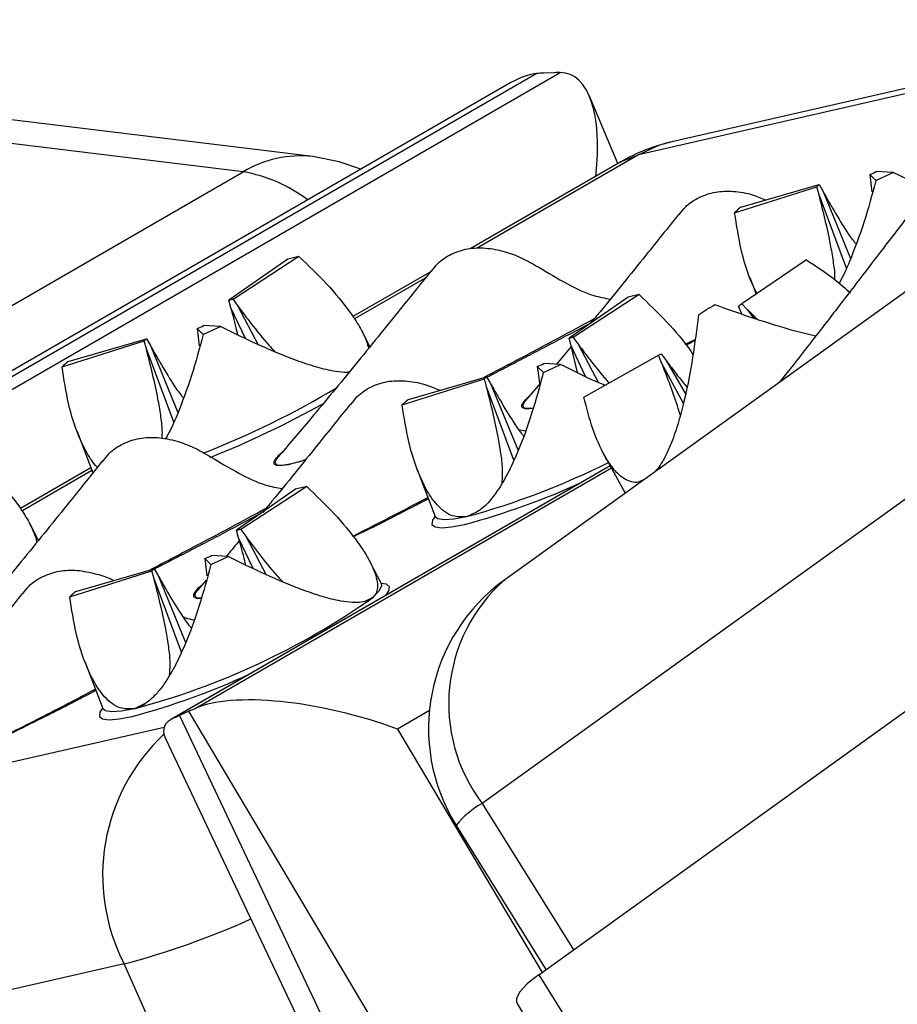
# Model space of a CAD drawing. Units: millimetres. Extents: x 0 to 420, y 0 to 297.
# Drawn here: x 66 to 69, y 43 to 46 of the extents above; entities that cross this region are included whole.
import ezdxf

# ---------------------------------------------------------------- set-up
doc = ezdxf.new("R2010")
doc.units = ezdxf.units.MM

msp = doc.modelspace()

# ---------------------------------------------------------------- linework, layer by layer
at = {"color": 7, "linetype": 'Continuous', "lineweight": 25}
for p, q in [((66.7129, 45.8255), (63.477, 46.2184)), ((69.4167, 46.2234), (67.8888, 45.8737)), ((66.4848, 45.7755), (63.2488, 46.1685)), ((67.4472, 46.0971), (62.2165, 43.0775)), ((62.2929, 43.0808), (67.5236, 46.1004)), ((67.5042, 46.1001), (67.4685, 46.0985)), ((67.3624, 46.0678), (62.1689, 43.0697)), ((69.636, 46.0884), (67.3422, 44.4401)), ((67.7125, 45.8026), (67.6194, 46.0227)), ((67.7227, 45.8085), (67.2292, 45.5236)), ((62.129, 43.2609), (66.4848, 45.7755)), ((68.6139, 45.7734), (68.5588, 45.7763)), ((68.5574, 45.7471), (68.5376, 45.7664)), ((68.5376, 45.7664), (68.5411, 45.7388)), ((68.7326, 45.7164), (68.6139, 45.7734)), ((68.095, 45.6412), (68.364, 45.7267)), ((68.1153, 45.6593), (68.3716, 45.7335)), ((68.3715, 45.7), (68.364, 45.7267)), ((68.3716, 45.7335), (68.3844, 45.7115)), ((68.3844, 45.7115), (68.4746, 45.4914)), ((68.5411, 45.7388), (68.5444, 45.7099)), ((68.4609, 45.4602), (68.3715, 45.7)), ((66.6315, 45.4898), (66.4385, 45.3549)), ((66.6678, 45.4981), (66.4521, 45.358)), ((68.3304, 45.4869), (68.1189, 45.3438)), ((67.1027, 45.4505), (66.8444, 45.3014)), ((68.1445, 45.4293), (68.1651, 45.375)), ((66.4521, 45.358), (66.4682, 45.3354)), ((69.5826, 45.3712), (67.2681, 43.7079)), ((67.7458, 45.3654), (67.5527, 45.2305)), ((67.7821, 45.3737), (67.5664, 45.2336)), ((66.4451, 45.3301), (66.4385, 45.3549)), ((66.4924, 45.2299), (66.4451, 45.3301)), ((66.4682, 45.3354), (66.5348, 45.2096)), ((68.1187, 45.3107), (68.1079, 45.3358)), ((68.1189, 45.3438), (68.1375, 45.3242)), ((68.1375, 45.3242), (68.1578, 45.2958)), ((66.3541, 45.2428), (66.3343, 45.2622)), ((66.3343, 45.2622), (66.3379, 45.2346)), ((66.4107, 45.2692), (66.3556, 45.2721)), ((65.912, 45.155), (66.1684, 45.2292)), ((66.1684, 45.2292), (66.1811, 45.2072)), ((66.3379, 45.2346), (66.3411, 45.2057)), ((66.9004, 45.2032), (66.8748, 45.2524)), ((67.5594, 45.2057), (67.5527, 45.2305)), ((67.5664, 45.2336), (67.5825, 45.2109)), ((67.9333, 45.2108), (67.9654, 45.227)), ((65.8918, 45.137), (66.1608, 45.2225)), ((66.1683, 45.1958), (66.1608, 45.2225)), ((66.2577, 44.956), (66.1683, 45.1958)), ((66.1811, 45.2072), (66.2713, 44.9872)), ((67.561, 45.205), (67.5116, 45.1455)), ((67.5802, 45.1182), (67.5594, 45.2057)), ((67.6067, 45.1055), (67.5594, 45.2057)), ((67.5825, 45.2109), (67.6491, 45.0852)), ((67.6014, 45.0375), (67.8453, 45.1751)), ((67.8557, 45.1505), (67.8453, 45.1751)), ((67.8542, 45.1794), (67.8707, 45.1579)), ((67.4684, 45.1184), (67.4486, 45.1378)), ((67.4486, 45.1378), (67.4522, 45.1102)), ((67.525, 45.1447), (67.4699, 45.1477)), ((67.9271, 45.0175), (67.8557, 45.1505)), ((67.8707, 45.1579), (67.9339, 45.0489)), ((67.0061, 45.0126), (67.2751, 45.0981)), ((67.0263, 45.0306), (67.2827, 45.1048)), ((67.2825, 45.0714), (67.2751, 45.0981)), ((67.2827, 45.1048), (67.2954, 45.0828)), ((67.4522, 45.1102), (67.4554, 45.0813)), ((67.372, 44.8316), (67.2825, 45.0714)), ((67.2954, 45.0828), (67.3856, 44.8628)), ((67.4576, 45.082), (67.4039, 45.019)), ((67.415, 45.0347), (67.4264, 45.0454)), ((65.9412, 44.9251), (65.9928, 44.7897)), ((67.3872, 44.9323), (67.4093, 44.9274)), ((67.4533, 43.1467), (69.8618, 44.8776)), ((66.6032, 44.8489), (66.6147, 44.8596)), ((67.6667, 44.8509), (67.7363, 44.7233)), ((67.6873, 44.8132), (66.2503, 43.9837)), ((65.9865, 44.8062), (65.7554, 44.6728)), ((67.0555, 44.8007), (67.1141, 44.6467)), ((66.6932, 44.7451), (66.4775, 44.605)), ((66.6568, 44.7368), (66.4638, 44.6019)), ((65.8144, 44.5689), (65.7859, 44.6238)), ((66.4704, 44.577), (66.4638, 44.6019)), ((66.4775, 44.605), (66.4936, 44.5823)), ((66.4936, 44.5823), (66.5602, 44.4566)), ((66.5178, 44.4769), (66.4704, 44.577)), ((66.4361, 44.5161), (66.3809, 44.5191)), ((66.3795, 44.4898), (66.3597, 44.5092)), ((66.3597, 44.5092), (66.3632, 44.4815)), ((66.9378, 44.427), (66.9002, 44.4994)), ((65.9171, 44.384), (66.1861, 44.4694)), ((65.9374, 44.402), (66.1937, 44.4762)), ((66.1936, 44.4427), (66.1861, 44.4694)), ((66.1937, 44.4762), (66.2065, 44.4542)), ((66.2065, 44.4542), (66.2967, 44.2342)), ((66.3632, 44.4815), (66.3665, 44.4526)), ((66.283, 44.203), (66.1936, 44.4427)), ((66.3637, 44.4391), (66.3291, 44.3985)), ((66.3401, 44.4142), (66.3516, 44.4249)), ((65.9666, 44.172), (66.0252, 44.0181)), ((66.3073, 44.0096), (66.277, 43.996)), ((67.9636, 41.2243), (66.3073, 44.0096)), ((66.277, 43.996), (67.6542, 41.0856)), ((66.2305, 43.9201), (67.5755, 41.0778)), ((67.183, 43.6358), (67.4769, 43.1637)), ((66.0952, 43.1822), (63.2426, 42.5294)), ((67.4533, 43.1467), (68.3393, 41.7235)), ((67.3834, 43.05), (68.2542, 41.6513))]:
    msp.add_line(p, q, dxfattribs=at)
at = {"color": 8, "linetype": 'Continuous', "lineweight": 25}
for p, q in [((69.3971, 46.2009), (67.7798, 45.8307)), ((67.7798, 45.8307), (67.2492, 45.5244)), ((67.0818, 45.4278), (66.8494, 45.2937)), ((67.4028, 45.0076), (67.4035, 45.0057)), ((67.6876, 44.8126), (66.2607, 43.9888)), ((66.5911, 44.8218), (66.5918, 44.82)), ((65.9898, 44.7974), (65.7605, 44.665)), ((66.3255, 44.0179), (67.6911, 44.8062)), ((66.328, 44.3871), (66.3287, 44.3853)), ((66.1281, 44.0179), (66.1672, 44.037)), ((67.0952, 44.0115), (66.9907, 43.9512)), ((63.424, 43.3162), (66.2264, 43.9576)), ((66.9907, 43.9512), (67.4644, 43.1547)), ((67.2681, 43.7079), (67.5667, 43.2283)), ((66.3375, 42.6416), (66.0952, 43.1822))]:
    msp.add_line(p, q, dxfattribs=at)
at = {"color": 8, "linetype": 'Continuous', "lineweight": 25, "flags": 128}
for points in [[(67.8888, 45.8737), (67.8491, 45.8624), (67.7798, 45.8307)], [(67.7227, 45.8085), (67.7284, 45.8116), (67.7798, 45.8307)], [(67.1137, 44.6478), (67.1051, 44.6347), (67.1036, 44.6213), (67.1138, 44.6132), (67.1354, 44.6104), (67.1679, 44.6132), (67.2102, 44.6213)], [(67.2171, 44.6465), (67.1751, 44.6385), (67.1435, 44.636), (67.1228, 44.6391), (67.1142, 44.6465)], [(66.9374, 44.4277), (66.9386, 44.4188), (66.9299, 44.4025), (66.9096, 44.3815)], [(66.9523, 44.3889), (66.9625, 44.4039), (66.964, 44.4173), (66.9546, 44.4252)], [(66.0248, 44.0192), (66.0161, 44.0061), (66.0146, 43.9927), (66.0248, 43.9845), (66.0465, 43.9818), (66.079, 43.9845), (66.1212, 43.9926)], [(66.1281, 44.0179), (66.0862, 44.0099), (66.0545, 44.0074), (66.0339, 44.0104), (66.0252, 44.0179)]]:
    msp.add_lwpolyline(points, dxfattribs=at)
at = {"color": 7, "linetype": 'Continuous', "lineweight": 25, "flags": 128}
for points in [[(66.8707, 45.784), (66.7991, 45.8085), (66.7129, 45.8255)], [(66.9546, 44.4252), (66.9538, 44.4254), (66.9372, 44.4281)]]:
    msp.add_lwpolyline(points, dxfattribs=at)
at = {"color": 7, "linetype": 'Continuous', "lineweight": 25}
for centre, radius, start, end in [((68.0226, 45.2888), 0.6, 102.8906, 119.9973), ((68.0249, 46.8959), 1.2404, 294.4133, 295.4953), ((67.1916, 48.7559), 3.3043, 294.4133, 295.4953), ((68.4349, 45.6547), 0.101, 128.803, 134.5687), ((68.2839, 45.4495), 0.2692, 128.803, 134.5687), ((66.8068, 44.8075), 0.7045, 101.3738, 104.4074), ((66.5043, 45.0988), 0.2645, 101.3738, 104.4074), ((67.9211, 44.6831), 0.7045, 101.3738, 104.4074), ((73.2805, 36.7633), 10.0562, 121.47635, 121.83209), ((67.6804, 45.9424), 0.7421, 305.1755, 306.2283), ((65.8217, 46.3917), 1.2404, 294.4133, 295.4953), ((64.9884, 48.2517), 3.3043, 294.4133, 295.4953), ((66.2317, 45.1505), 0.101, 128.803, 134.5687), ((67.6186, 44.9744), 0.2645, 101.3738, 104.4074), ((67.7259, 45.4304), 0.2819, 295.0609, 297.0698), ((66.0807, 44.9452), 0.2692, 128.803, 134.5687), ((66.936, 46.2673), 1.2404, 294.4133, 295.4953), ((66.1027, 48.1273), 3.3043, 294.4133, 295.4953), ((67.346, 45.0261), 0.101, 128.803, 134.5687), ((65.1437, 47.9038), 3.3026, 291.921, 299.0733), ((67.195, 44.8208), 0.2692, 128.803, 134.5687), ((66.8321, 44.0544), 0.7045, 101.3738, 104.4074), ((66.6103, 46.8918), 2.3485, 284.8004, 294.7575), ((66.5296, 44.3457), 0.2645, 101.3738, 104.4074), ((65.847, 45.6387), 1.2404, 294.4133, 295.4953), ((65.0137, 47.4987), 3.3043, 294.4133, 295.4953), ((66.257, 44.3975), 0.101, 128.803, 134.5687), ((67.6924, 43.9529), 0.6, 125.7019, 211.9047), ((66.106, 44.1922), 0.2692, 128.803, 134.5687), ((65.508, 46.372), 2.4344, 284.7577, 305.1509), ((65.5213, 46.2632), 2.3485, 284.8004, 294.7575)]:
    msp.add_arc(centre, radius, start, end, dxfattribs=at)
at = {"color": 8, "linetype": 'Continuous', "lineweight": 25}
for centre, radius, start, end in [((66.6725, 45.4644), 0.3633, 83.6126, 121.1088), ((66.4048, 45.3029), 0.4793, 52.5311, 80.389), ((65.2642, 47.6327), 2.9846, 291.4117, 300.8113), ((66.5275, 47.1564), 2.6028, 285.3624, 296.323), ((67.6981, 44.0342), 0.5398, 131.2424, 217.1959), ((66.6573, 43.4721), 0.6324, 133.0569, 207.283), ((67.4078, 43.4569), 0.2873, 119.1082, 141.5056), ((65.4169, 45.7539), 2.6596, 284.7759, 294.2693)]:
    msp.add_arc(centre, radius, start, end, dxfattribs=at)
at = {"color": 7, "linetype": 'Continuous', "lineweight": 25}
for centre, major_axis, ratio, start_param, end_param in [((67.2991, 45.5694), (0.2038, 0.5203), 0.448751, 0.219303, 0.511906), ((67.1857, 45.9353), (0.3761, 0.1375), 0.235738, 0.637914, 0.719433), ((67.2214, 45.9368), (0.3761, 0.1375), 0.235738, 0.556395, 0.637914), ((67.3755, 45.5726), (0.1754, 0.5232), 0.393256, 5.20776, 6.409193), ((66.7953, 43.828), (0.5231, -0.1366), 0.326053, 1.274175, 2.763452), ((66.5902, 44.1729), (0.3535, 0.1882), 0.048299, 3.759513, 3.841031), ((66.7304, 43.7989), (0.5044, -0.1575), 0.265284, 2.842687, 3.381372), ((66.5598, 44.1593), (0.3535, 0.1882), 0.048299, 3.677994, 3.759513), ((67.9605, 43.2583), (0.5792, 0.2039), 0.189334, 2.567285, 3.183586)]:
    msp.add_ellipse(centre, major_axis=major_axis, ratio=ratio, start_param=start_param, end_param=end_param, dxfattribs=at)
for points, knots in [([(63.4234, 97.8217), (63.7073, 97.4342), (64.2753, 96.6592), (65.0707, 95.5183), (65.8176, 94.4097), (66.5162, 93.3349), (67.1992, 92.2466), (67.8657, 91.146), (68.5148, 90.0345), (69.1461, 88.9127), (69.7655, 87.77), (70.3723, 86.6062), (70.9651, 85.4222), (71.5416, 84.2218), (72.1009, 83.0058), (72.6329, 81.7955), (73.1346, 80.6006), (73.6068, 79.4222), (74.0579, 78.241), (74.4872, 77.0583), (74.8943, 75.8754), (75.2788, 74.6933), (75.6444, 73.5005), (75.9901, 72.2976), (76.3148, 71.0856), (76.6169, 69.8687), (76.8955, 68.6482), (77.1456, 67.4453), (77.3665, 66.2692), (77.5595, 65.1203), (77.7282, 63.9796), (77.8726, 62.8482), (77.9923, 61.7276), (78.0873, 60.6186), (78.1584, 59.5105), (78.2047, 58.4042), (78.2252, 57.3012), (78.2194, 56.2053), (78.1866, 55.1181), (78.1273, 54.0585), (78.0431, 53.034), (77.9357, 52.0444), (77.8037, 51.073), (77.6474, 50.1208), (77.4668, 49.1891), (77.2622, 48.2784), (77.0314, 47.3802), (76.7735, 46.4956), (76.4882, 45.626), (76.1753, 44.7754), (75.8367, 43.9427), (75.588, 43.4067), (75.4637, 43.1387)], [0, 0, 0, 0, 0.022282, 0.044564, 0.0641566, 0.0837605, 0.1033682, 0.1229721, 0.1425648, 0.1621364, 0.1817081, 0.2018781, 0.2220522, 0.2422222, 0.2628351, 0.2834479, 0.3030385, 0.3226404, 0.342246, 0.3618479, 0.3814385, 0.4010081, 0.4205777, 0.4407456, 0.4609176, 0.4810855, 0.5016963, 0.522307, 0.5418962, 0.5614966, 0.5811008, 0.6007013, 0.6202905, 0.6398586, 0.6594268, 0.6795934, 0.6997641, 0.7199307, 0.7405402, 0.7611497, 0.7807394, 0.8003403, 0.819945, 0.839546, 0.8591357, 0.8787043, 0.898273, 0.9184403, 0.9386118, 0.9587791, 0.9793896, 1, 1, 1, 1]), ([(58.014, 91.612), (58.0922, 91.5384), (58.3062, 91.3371), (58.6537, 91), (59.0563, 90.6016), (59.4564, 90.1958), (59.8538, 89.7833), (60.2484, 89.3641), (60.6401, 88.9383), (61.0287, 88.5062), (61.4142, 88.0678), (61.7963, 87.6233), (62.1749, 87.1728), (62.55, 86.7165), (62.9213, 86.2545), (63.2888, 85.7871), (63.6523, 85.3142), (64.0117, 84.8362), (64.3668, 84.3532), (64.7177, 83.8652), (65.064, 83.3726), (65.4058, 82.8754), (65.7429, 82.3739), (66.0751, 81.8681), (66.4025, 81.3583), (66.7248, 80.8447), (67.0419, 80.3273), (67.3538, 79.8065), (67.6603, 79.2823), (67.9614, 78.7549), (68.2569, 78.2245), (68.5467, 77.6913), (68.8308, 77.1555), (69.109, 76.6173), (69.3813, 76.0768), (69.6475, 75.5342), (69.9076, 74.9897), (70.1614, 74.4435), (70.409, 73.8958), (70.6501, 73.3467), (70.8848, 72.7965), (71.113, 72.2453), (71.3345, 71.6933), (71.5494, 71.1408), (71.7575, 70.5878), (71.9588, 70.0346), (72.1531, 69.4814), (72.3405, 68.9283), (72.5209, 68.3756), (72.6943, 67.8234), (72.8605, 67.2719), (73.0195, 66.7213), (73.1713, 66.1719), (73.3158, 65.6237), (73.453, 65.077), (73.5828, 64.532), (73.7052, 63.9888), (73.8202, 63.4476), (73.9277, 62.9086), (74.0278, 62.3721), (74.1203, 61.8381), (74.2052, 61.3069), (74.2826, 60.7786), (74.3524, 60.2534), (74.4146, 59.7316), (74.4692, 59.2132), (74.5161, 58.6985), (74.5554, 58.1876), (74.5871, 57.6807), (74.6111, 57.178), (74.6276, 56.6796), (74.6363, 56.1857), (74.6375, 55.6965), (74.631, 55.2121), (74.617, 54.7328), (74.5953, 54.2585), (74.5661, 53.7896), (74.5294, 53.3261), (74.4851, 52.8683), (74.4334, 52.4162), (74.3742, 51.97), (74.3075, 51.5299), (74.2335, 51.0959), (74.1521, 50.6683), (74.0634, 50.2471), (73.9674, 49.8324), (73.8642, 49.4245), (73.7538, 49.0234), (73.6362, 48.6292), (73.5115, 48.2421), (73.3797, 47.8622), (73.2409, 47.4895), (73.0951, 47.1241), (72.9424, 46.7663), (72.7828, 46.416), (72.6163, 46.0733), (72.4431, 45.7384), (72.2631, 45.4114), (72.0763, 45.0922), (71.8829, 44.7811), (71.6828, 44.4781), (71.4761, 44.1832), (71.2629, 43.8967), (71.0431, 43.6184), (70.8168, 43.3487), (70.5842, 43.0873), (70.3449, 42.8351), (70.1407, 42.6303), (70.0141, 42.5131), (69.9715, 42.4737)], [0, 0, 0, 0, 0.0054138, 0.0148224, 0.0242323, 0.0336434, 0.0430557, 0.0524691, 0.0618835, 0.071299, 0.0807155, 0.0901329, 0.0995513, 0.1089705, 0.1183904, 0.1278112, 0.1372326, 0.1466547, 0.1560774, 0.1655007, 0.1749244, 0.1843486, 0.1937732, 0.2031982, 0.2126234, 0.2220489, 0.2314745, 0.2409003, 0.2503262, 0.2597521, 0.269178, 0.2786037, 0.2880294, 0.2974548, 0.30688, 0.3163049, 0.3257294, 0.3351535, 0.3445771, 0.3540003, 0.3634228, 0.3728448, 0.382266, 0.3916866, 0.4011064, 0.4105253, 0.4199434, 0.4293606, 0.4387768, 0.4481919, 0.457606, 0.467019, 0.4764309, 0.4858415, 0.4952509, 0.5046591, 0.5140659, 0.5234714, 0.5328755, 0.5422783, 0.5516796, 0.5610795, 0.5704779, 0.579875, 0.5892705, 0.5986647, 0.6080575, 0.6174489, 0.626839, 0.6362278, 0.6456154, 0.6550019, 0.6643874, 0.673772, 0.6831558, 0.6925391, 0.701922, 0.7113047, 0.7206873, 0.7300702, 0.7394537, 0.7488379, 0.7582235, 0.7676106, 0.7769998, 0.7863916, 0.7957865, 0.805185, 0.8145879, 0.8239957, 0.8334093, 0.8428294, 0.8522567, 0.8616922, 0.8711367, 0.8805911, 0.8900565, 0.8995336, 0.9090234, 0.9185268, 0.9280447, 0.9375777, 0.9471267, 0.956692, 0.9662741, 0.9758732, 0.9854893, 0.995122, 1, 1, 1, 1]), ([(68.5574, 45.7471), (68.5452, 45.7018), (68.5206, 45.6103), (68.4798, 45.5011), (68.4511, 45.4345), (68.4384, 45.4133), (68.437, 45.4111)], [0, 0, 0, 0, 0.381686, 0.7717, 0.975952, 1, 1, 1, 1]), ([(67.913, 45.6346), (67.9196, 45.6435), (67.9377, 45.6678), (67.978, 45.6935), (68.0307, 45.7116), (68.0907, 45.7136), (68.1469, 45.7041), (68.1837, 45.6891), (68.1981, 45.6832)], [0, 0, 0, 0, 0.109688, 0.299374, 0.494593, 0.68264, 0.876069, 1, 1, 1, 1]), ([(68.7351, 45.7251), (68.6906, 45.667), (68.5952, 45.5428), (68.4684, 45.3771), (68.36, 45.2366), (68.2906, 45.1476), (68.2528, 45.1006), (68.2411, 45.0861)], [0, 0, 0, 0, 0.270542, 0.579346, 0.762578, 0.926438, 1, 1, 1, 1]), ([(68.3844, 45.7115), (68.3913, 45.6991), (68.4016, 45.6806), (68.4261, 45.6381), (68.4525, 45.5951), (68.4783, 45.5558), (68.4898, 45.5423), (68.4922, 45.5395)], [0, 0, 0, 0, 0.198676, 0.298274, 0.697022, 0.936968, 1, 1, 1, 1]), ([(68.4233, 45.4227), (68.4235, 45.4262), (68.4242, 45.4442), (68.4184, 45.4839), (68.4082, 45.5454), (68.392, 45.6181), (68.3784, 45.6727), (68.3715, 45.7)], [0, 0, 0, 0, 0.0442505, 0.2315647, 0.423307, 0.7107774, 1, 1, 1, 1]), ([(67.9114, 45.6359), (67.8758, 45.5916), (67.7903, 45.4854), (67.6932, 45.3643), (67.634, 45.293), (67.624, 45.2809)], [0, 0, 0, 0, 0.371698, 0.893488, 1, 1, 1, 1]), ([(68.1684, 45.3773), (68.1622, 45.3893), (68.1405, 45.4319), (68.1141, 45.5203), (68.1014, 45.6006), (68.095, 45.6412)], [0, 0, 0, 0, 0.163491, 0.576704, 1, 1, 1, 1]), ([(67.1013, 45.4488), (67.1079, 45.4577), (67.126, 45.4821), (67.1663, 45.5078), (67.219, 45.5257), (67.2789, 45.5281), (67.3388, 45.5168), (67.3978, 45.495), (67.4348, 45.4738), (67.4535, 45.4631)], [0, 0, 0, 0, 0.0920533, 0.2512427, 0.4150763, 0.572891, 0.7352217, 0.8663276, 1, 1, 1, 1]), ([(66.6678, 45.4981), (66.6988, 45.4687), (66.7613, 45.409), (66.8261, 45.3307), (66.8675, 45.2677), (66.8881, 45.2276), (66.894, 45.2055), (66.8961, 45.1978)], [0, 0, 0, 0, 0.294699, 0.59583, 0.753532, 0.914406, 1, 1, 1, 1]), ([(68.3304, 45.4869), (68.3632, 45.4655), (68.4176, 45.43), (68.4587, 45.3933), (68.475, 45.3787)], [0, 0, 0, 0, 0.602819, 1, 1, 1, 1]), ([(67.4535, 45.4631), (67.4836, 45.445), (67.5376, 45.4126), (67.6206, 45.371), (67.6698, 45.3621), (67.6877, 45.3588)], [0, 0, 0, 0, 0.445089, 0.797165, 1, 1, 1, 1]), ([(67.0997, 45.4501), (67.0641, 45.4057), (66.9783, 45.2992), (66.8436, 45.1323), (66.7062, 44.9662), (66.627, 44.8738), (66.5922, 44.8332)], [0, 0, 0, 0, 0.206273, 0.495841, 0.778553, 1, 1, 1, 1]), ([(67.7821, 45.3737), (67.8129, 45.3443), (67.875, 45.2847), (67.9325, 45.2175), (67.9553, 45.1821), (67.9585, 45.1773)], [0, 0, 0, 0, 0.457878, 0.925748, 1, 1, 1, 1]), ([(66.4677, 45.2418), (66.4668, 45.2463), (66.4607, 45.2753), (66.4523, 45.305), (66.4451, 45.3301)], [0, 0, 0, 0, 0.155269, 1, 1, 1, 1]), ([(66.4682, 45.3354), (66.4776, 45.3228), (66.4916, 45.3041), (66.525, 45.2609), (66.555, 45.2228), (66.5821, 45.1939), (66.5883, 45.1874)], [0, 0, 0, 0, 0.243853, 0.3661, 0.855521, 1, 1, 1, 1]), ([(68.3602, 45.2371), (68.3366, 45.243), (68.2722, 45.2591), (68.1607, 45.2941), (68.0737, 45.3245), (68.0297, 45.3398)], [0, 0, 0, 0, 0.221455, 0.606035, 1, 1, 1, 1]), ([(68.1375, 45.3242), (68.1481, 45.3135), (68.1588, 45.3027), (68.1697, 45.2921), (68.1698, 45.292)], [0, 0, 0, 0, 0.9910202, 1, 1, 1, 1]), ([(67.2711, 45.1015), (67.3128, 45.1232), (67.4371, 45.188), (67.5571, 45.2525), (67.6356, 45.2952), (67.6359, 45.2953)], [0, 0, 0, 0, 0.334514, 0.997798, 1, 1, 1, 1]), ([(67.9765, 45.3071), (67.9705, 45.2606), (67.9585, 45.1667), (67.9358, 45.0487), (67.9117, 44.9559), (67.8917, 44.8962), (67.8711, 44.8493), (67.8533, 44.8169), (67.8406, 44.8011), (67.8352, 44.7943)], [0, 0, 0, 0, 0.245777, 0.496917, 0.628439, 0.762606, 0.848155, 0.935628, 1, 1, 1, 1]), ([(66.8323, 45.1193), (66.8271, 45.119), (66.8115, 45.1181), (66.7736, 45.1238), (66.7184, 45.1373), (66.6361, 45.1657), (66.533, 45.209), (66.4518, 45.2489), (66.4107, 45.2692)], [0, 0, 0, 0, 0.049496, 0.151255, 0.304701, 0.462194, 0.727856, 1, 1, 1, 1]), ([(67.624, 45.2809), (67.6209, 45.2793), (67.5961, 45.2661), (67.5501, 45.2417), (67.4866, 45.2082), (67.4252, 45.176), (67.3659, 45.1451), (67.3194, 45.1209), (67.2918, 45.107), (67.2838, 45.1029)], [0, 0, 0, 0, 0.027547, 0.224031, 0.412625, 0.593375, 0.76633, 0.931546, 1, 1, 1, 1]), ([(66.3541, 45.2428), (66.342, 45.1976), (66.3174, 45.1061), (66.2767, 44.9967), (66.2467, 44.928), (66.2326, 44.9048), (66.23, 44.9004)], [0, 0, 0, 0, 0.373083, 0.7543073, 0.953955, 1, 1, 1, 1]), ([(66.2196, 44.9024), (66.2201, 44.911), (66.2214, 44.9341), (66.2153, 44.9795), (66.2049, 45.0412), (66.1888, 45.1139), (66.1751, 45.1684), (66.1683, 45.1958)], [0, 0, 0, 0, 0.1051846, 0.2805565, 0.4600743, 0.7292169, 1, 1, 1, 1]), ([(66.1811, 45.2072), (66.188, 45.1949), (66.1984, 45.1764), (66.2229, 45.1339), (66.2493, 45.0909), (66.2751, 45.0516), (66.2866, 45.0381), (66.289, 45.0353)], [0, 0, 0, 0, 0.198676, 0.298274, 0.697022, 0.936968, 1, 1, 1, 1]), ([(67.5825, 45.2109), (67.5919, 45.1985), (67.6059, 45.1797), (67.639, 45.1367), (67.6637, 45.1072), (67.6834, 45.0837)], [0, 0, 0, 0, 0.2870892, 0.4310101, 1, 1, 1, 1]), ([(67.9647, 45.2223), (67.9646, 45.2222), (67.9552, 45.2175), (67.9453, 45.2127), (67.9356, 45.208)], [0, 0, 0, 0, 0.0123013, 1, 1, 1, 1]), ([(66.0078, 44.8084), (66.0072, 44.8089), (65.9942, 44.8206), (65.9731, 44.8543), (65.9402, 44.9214), (65.9106, 45.0158), (65.8981, 45.0963), (65.8918, 45.137)], [0, 0, 0, 0, 0.008621, 0.187855, 0.371815, 0.682121, 1, 1, 1, 1]), ([(67.6703, 45.0764), (67.6629, 45.0795), (67.6153, 45.0991), (67.5663, 45.1238), (67.525, 45.1447)], [0, 0, 0, 0, 0.157044, 1, 1, 1, 1]), ([(67.9168, 44.9786), (67.9147, 44.9859), (67.9059, 45.0174), (67.885, 45.0751), (67.8655, 45.1253), (67.8557, 45.1505)], [0, 0, 0, 0, 0.132142, 0.564752, 1, 1, 1, 1]), ([(67.8707, 45.1579), (67.8798, 45.1457), (67.8934, 45.1275), (67.9158, 45.0982), (67.9293, 45.0816), (67.9382, 45.0707)], [0, 0, 0, 0, 0.408331, 0.613031, 1, 1, 1, 1]), ([(67.4684, 45.1184), (67.4562, 45.0732), (67.4315, 44.9819), (67.3914, 44.8716), (67.3526, 44.7877), (67.315, 44.7239), (67.2695, 44.6681), (67.2337, 44.6534), (67.2171, 44.6465)], [0, 0, 0, 0, 0.2267688, 0.4584861, 0.5798368, 0.7036279, 0.8627972, 1, 1, 1, 1]), ([(66.8382, 45.0141), (66.8448, 45.023), (66.8629, 45.0474), (66.9032, 45.0731), (66.9559, 45.0911), (67.0159, 45.0931), (67.0741, 45.0831), (67.113, 45.0672), (67.1294, 45.0605)], [0, 0, 0, 0, 0.107788, 0.294187, 0.486024, 0.670813, 0.860891, 1, 1, 1, 1]), ([(67.3334, 44.7576), (67.3343, 44.7728), (67.3363, 44.8022), (67.3298, 44.855), (67.3191, 44.9168), (67.3031, 44.9895), (67.2894, 45.044), (67.2825, 45.0714)], [0, 0, 0, 0, 0.171688, 0.334026, 0.500202, 0.749342, 1, 1, 1, 1]), ([(67.2954, 45.0828), (67.3023, 45.0705), (67.3127, 45.052), (67.3372, 45.0095), (67.3636, 44.9665), (67.3894, 44.9272), (67.4009, 44.9137), (67.4033, 44.9109)], [0, 0, 0, 0, 0.1986756, 0.2982738, 0.6970219, 0.9369682, 1, 1, 1, 1]), ([(67.4229, 45.0412), (67.4213, 45.0398), (67.4139, 45.0331), (67.4098, 45.0276), (67.4066, 45.0232)], [0, 0, 0, 0, 0.206732, 1, 1, 1, 1]), ([(67.7937, 44.7659), (67.7872, 44.7628), (67.7727, 44.7559), (67.7505, 44.7615), (67.724, 44.7751), (67.6961, 44.8031), (67.6622, 44.855), (67.6283, 44.9319), (67.6104, 45.002), (67.6014, 45.0375)], [0, 0, 0, 0, 0.069491, 0.157224, 0.24745, 0.383505, 0.523148, 0.7587, 1, 1, 1, 1]), ([(66.8366, 45.0154), (66.801, 44.9712), (66.7154, 44.8649), (66.6184, 44.7438), (66.5592, 44.6725), (66.5492, 44.6605)], [0, 0, 0, 0, 0.371698, 0.893488, 1, 1, 1, 1]), ([(67.2171, 44.6465), (67.2015, 44.6456), (67.1761, 44.644), (67.1442, 44.6623), (67.1157, 44.6884), (67.0871, 44.7292), (67.0546, 44.7973), (67.0249, 44.8913), (67.0124, 44.9719), (67.0061, 45.0126)], [0, 0, 0, 0, 0.129917, 0.211953, 0.296319, 0.423539, 0.554114, 0.77437, 1, 1, 1, 1]), ([(67.4043, 45.0186), (67.4029, 45.0162), (67.4, 45.0114), (67.4019, 45.0088), (67.4028, 45.0076)], [0, 0, 0, 0, 0.5049513, 1, 1, 1, 1]), ([(67.4035, 45.0057), (67.4037, 45.0053), (67.4046, 45.0021), (67.4143, 45.0005), (67.4288, 45.0019), (67.4354, 45.0026)], [0, 0, 0, 0, 0.084777, 0.586597, 1, 1, 1, 1]), ([(66.0265, 44.8284), (66.0331, 44.8373), (66.0512, 44.8616), (66.0915, 44.8873), (66.1442, 44.9052), (66.2041, 44.9076), (66.264, 44.8963), (66.323, 44.8746), (66.36, 44.8533), (66.3787, 44.8426)], [0, 0, 0, 0, 0.0920533, 0.2512427, 0.4150763, 0.572891, 0.7352217, 0.8663276, 1, 1, 1, 1]), ([(65.5789, 44.8695), (65.6098, 44.84), (65.6724, 44.7804), (65.7369, 44.7022), (65.779, 44.6388), (65.7987, 44.5978), (65.8081, 44.572), (65.8087, 44.5628), (65.8087, 44.5619)], [0, 0, 0, 0, 0.286641, 0.579536, 0.732926, 0.889401, 0.989173, 1, 1, 1, 1]), ([(66.3787, 44.8426), (66.4088, 44.8245), (66.4628, 44.7921), (66.5458, 44.7506), (66.595, 44.7416), (66.6129, 44.7383)], [0, 0, 0, 0, 0.445089, 0.797165, 1, 1, 1, 1]), ([(66.6112, 44.8555), (66.6096, 44.8541), (66.6022, 44.8473), (66.5981, 44.8418), (66.5949, 44.8375)], [0, 0, 0, 0, 0.206732, 1, 1, 1, 1]), ([(66.0249, 44.8296), (65.9893, 44.7853), (65.9035, 44.6787), (65.7688, 44.5118), (65.6314, 44.3458), (65.5522, 44.2533), (65.5174, 44.2127)], [0, 0, 0, 0, 0.206273, 0.495841, 0.778553, 1, 1, 1, 1]), ([(66.5926, 44.8328), (66.5911, 44.8304), (66.5882, 44.8257), (66.5902, 44.8231), (66.5911, 44.8218)], [0, 0, 0, 0, 0.504951, 1, 1, 1, 1]), ([(66.5918, 44.82), (66.5919, 44.8195), (66.5929, 44.8164), (66.6033, 44.8149), (66.6236, 44.8161), (66.651, 44.822), (66.6739, 44.8281), (66.6875, 44.8325), (66.6899, 44.8333)], [0, 0, 0, 0, 0.043585, 0.301582, 0.527601, 0.762413, 0.959625, 1, 1, 1, 1]), ([(66.6932, 44.7451), (66.7241, 44.7156), (66.7867, 44.656), (66.8513, 44.5777), (66.8931, 44.5145), (66.9137, 44.4731), (66.924, 44.4395), (66.9259, 44.4153), (66.9216, 44.3953), (66.9136, 44.3861), (66.9096, 44.3815)], [0, 0, 0, 0, 0.2265462, 0.4580361, 0.5792677, 0.7029372, 0.7817922, 0.8624205, 0.9302114, 1, 1, 1, 1]), ([(66.8438, 44.5829), (66.8803, 44.6012), (66.9648, 44.6435), (67.0448, 44.6858), (67.0901, 44.7097)], [0, 0, 0, 0, 0.432579, 1, 1, 1, 1]), ([(67.092, 44.7048), (67.0763, 44.6967), (67.0099, 44.6624), (66.9287, 44.6207), (66.8605, 44.5874), (66.8459, 44.5802)], [0, 0, 0, 0, 0.195802, 0.827808, 1, 1, 1, 1]), ([(66.1789, 44.4719), (66.2264, 44.4967), (66.3566, 44.5645), (66.4823, 44.6321), (66.5608, 44.6747), (66.5611, 44.6749)], [0, 0, 0, 0, 0.364282, 0.997896, 1, 1, 1, 1]), ([(66.5427, 44.657), (66.5418, 44.6565), (66.5192, 44.6445), (66.4753, 44.6212), (66.4118, 44.5877), (66.3504, 44.5555), (66.2911, 44.5247), (66.2398, 44.498), (66.2073, 44.4816), (66.1944, 44.475)], [0, 0, 0, 0, 0.007911, 0.200179, 0.384727, 0.561599, 0.730843, 0.892514, 1, 1, 1, 1]), ([(67.1135, 44.6467), (67.114, 44.6455), (67.1148, 44.6433), (67.1149, 44.644), (67.1149, 44.6443)], [0, 0, 0, 0, 0.542324, 1, 1, 1, 1]), ([(66.4936, 44.5823), (66.5029, 44.5698), (66.517, 44.551), (66.5504, 44.5078), (66.5803, 44.4698), (66.6074, 44.4409), (66.6136, 44.4343)], [0, 0, 0, 0, 0.243853, 0.3661, 0.855521, 1, 1, 1, 1]), ([(66.4727, 44.5683), (66.4598, 44.5526), (66.4449, 44.5344), (66.4314, 44.5186), (66.4296, 44.5165)], [0, 0, 0, 0, 0.8672239, 1, 1, 1, 1]), ([(66.4931, 44.4887), (66.4921, 44.4932), (66.4861, 44.5223), (66.4776, 44.5519), (66.4704, 44.577)], [0, 0, 0, 0, 0.155269, 1, 1, 1, 1]), ([(66.3795, 44.4898), (66.3673, 44.4446), (66.3426, 44.3533), (66.3025, 44.2429), (66.2636, 44.1592), (66.2335, 44.1076), (66.2042, 44.069), (66.1788, 44.0438), (66.1531, 44.0259), (66.1365, 44.0206), (66.1281, 44.0179)], [0, 0, 0, 0, 0.226546, 0.458036, 0.579268, 0.702937, 0.781792, 0.862421, 0.930211, 1, 1, 1, 1]), ([(66.9096, 44.3815), (66.8988, 44.3754), (66.8811, 44.3654), (66.8422, 44.365), (66.7993, 44.3704), (66.7437, 44.3843), (66.6616, 44.4126), (66.5583, 44.456), (66.4771, 44.4959), (66.4361, 44.5161)], [0, 0, 0, 0, 0.1299168, 0.2119526, 0.2963194, 0.4235392, 0.5541143, 0.7743698, 1, 1, 1, 1]), ([(65.7634, 44.3937), (65.77, 44.4026), (65.7881, 44.4269), (65.8284, 44.4526), (65.8811, 44.4705), (65.941, 44.4731), (66.001, 44.4609), (66.0417, 44.4478), (66.0602, 44.4378), (66.0605, 44.4376)], [0, 0, 0, 0, 0.106015, 0.289349, 0.478031, 0.659781, 0.846733, 0.997723, 1, 1, 1, 1]), ([(66.2065, 44.4542), (66.2134, 44.4419), (66.2237, 44.4234), (66.2482, 44.3809), (66.2746, 44.3378), (66.3004, 44.2985), (66.3119, 44.2851), (66.3143, 44.2823)], [0, 0, 0, 0, 0.198676, 0.298274, 0.697022, 0.936968, 1, 1, 1, 1]), ([(66.2444, 44.129), (66.2454, 44.1441), (66.2473, 44.1736), (66.2408, 44.2264), (66.2302, 44.2882), (66.2142, 44.3608), (66.2005, 44.4154), (66.1936, 44.4427)], [0, 0, 0, 0, 0.171688, 0.334026, 0.500202, 0.749342, 1, 1, 1, 1]), ([(66.3481, 44.4208), (66.3465, 44.4194), (66.3391, 44.4126), (66.335, 44.4071), (66.3318, 44.4028)], [0, 0, 0, 0, 0.206732, 1, 1, 1, 1]), ([(66.939, 44.4248), (66.9393, 44.4246), (66.9399, 44.4242), (66.9389, 44.426), (66.9384, 44.4269)], [0, 0, 0, 0, 0.492106, 1, 1, 1, 1]), ([(65.7618, 44.3949), (65.7262, 44.3506), (65.6404, 44.244), (65.5057, 44.0771), (65.3683, 43.9111), (65.2891, 43.8186), (65.2543, 43.778)], [0, 0, 0, 0, 0.206273, 0.495841, 0.778553, 1, 1, 1, 1]), ([(66.3295, 44.3981), (66.3281, 44.3957), (66.3252, 44.391), (66.3271, 44.3884), (66.328, 44.3871)], [0, 0, 0, 0, 0.504951, 1, 1, 1, 1]), ([(66.1281, 44.0179), (66.1126, 44.0171), (66.0771, 44.0152), (66.0334, 44.0506), (65.9981, 44.1006), (65.9654, 44.1694), (65.9358, 44.263), (65.9234, 44.3436), (65.9171, 44.384)], [0, 0, 0, 0, 0.129984, 0.295928, 0.424749, 0.553858, 0.776714, 1, 1, 1, 1]), ([(66.3287, 44.3853), (66.3289, 44.3848), (66.3298, 44.3817), (66.3363, 44.3801), (66.3463, 44.381), (66.3485, 44.3812)], [0, 0, 0, 0, 0.1159367, 0.802204, 1, 1, 1, 1]), ([(66.2874, 44.3193), (66.2904, 44.3179), (66.3019, 44.3125), (66.3147, 44.3106), (66.3242, 44.3092)], [0, 0, 0, 0, 0.256158, 1, 1, 1, 1]), ([(65.2539, 43.7648), (65.2541, 43.7643), (65.255, 43.7612), (65.2654, 43.7597), (65.2858, 43.761), (65.3128, 43.7666), (65.3447, 43.7755), (65.3906, 43.7905), (65.4369, 43.8081), (65.5006, 43.8343), (65.5595, 43.8603), (65.6313, 43.894), (65.7042, 43.9294), (65.7866, 43.9706), (65.8898, 44.0232), (65.9602, 44.0603), (66.0009, 44.0817)], [0, 0, 0, 0, 0.009993, 0.069142, 0.120961, 0.174795, 0.220009, 0.266536, 0.358836, 0.382034, 0.48405, 0.555226, 0.627008, 0.737028, 0.847528, 1, 1, 1, 1]), ([(66.0028, 44.0769), (65.9919, 44.0713), (65.9303, 44.0394), (65.8242, 43.9856), (65.6905, 43.9194), (65.6067, 43.8806), (65.5691, 43.8632)], [0, 0, 0, 0, 0.078904, 0.445638, 0.751511, 1, 1, 1, 1]), ([(66.0245, 44.0181), (66.025, 44.0169), (66.0259, 44.0147), (66.026, 44.0153), (66.026, 44.0156)], [0, 0, 0, 0, 0.542324, 1, 1, 1, 1])]:
    msp.add_open_spline(points, degree=3, knots=knots, dxfattribs=at)
at = {"color": 8, "linetype": 'Continuous', "lineweight": 25}
for points, knots in [([(67.4352, 45.0019), (67.429, 45.0008), (67.416, 44.9985), (67.4059, 45), (67.3972, 45.0041), (67.3974, 45.0147), (67.4089, 45.0278), (67.415, 45.0347)], [0, 0, 0, 0, 0.133874, 0.277457, 0.424525, 0.697225, 1, 1, 1, 1]), ([(66.6888, 44.832), (66.6727, 44.8272), (66.6377, 44.8167), (66.6093, 44.8129), (66.5939, 44.8141), (66.5856, 44.8184), (66.5856, 44.8289), (66.5972, 44.842), (66.6032, 44.8489)], [0, 0, 0, 0, 0.174626, 0.379745, 0.482569, 0.587888, 0.783175, 1, 1, 1, 1]), ([(66.3481, 44.3796), (66.3464, 44.3793), (66.3382, 44.378), (66.3314, 44.3796), (66.3222, 44.3835), (66.3226, 44.3943), (66.3341, 44.4073), (66.3401, 44.4142)], [0, 0, 0, 0, 0.0422033, 0.2009838, 0.363617, 0.6651799, 1, 1, 1, 1])]:
    msp.add_open_spline(points, degree=3, knots=knots, dxfattribs=at)

doc.saveas('drawing.dxf')
